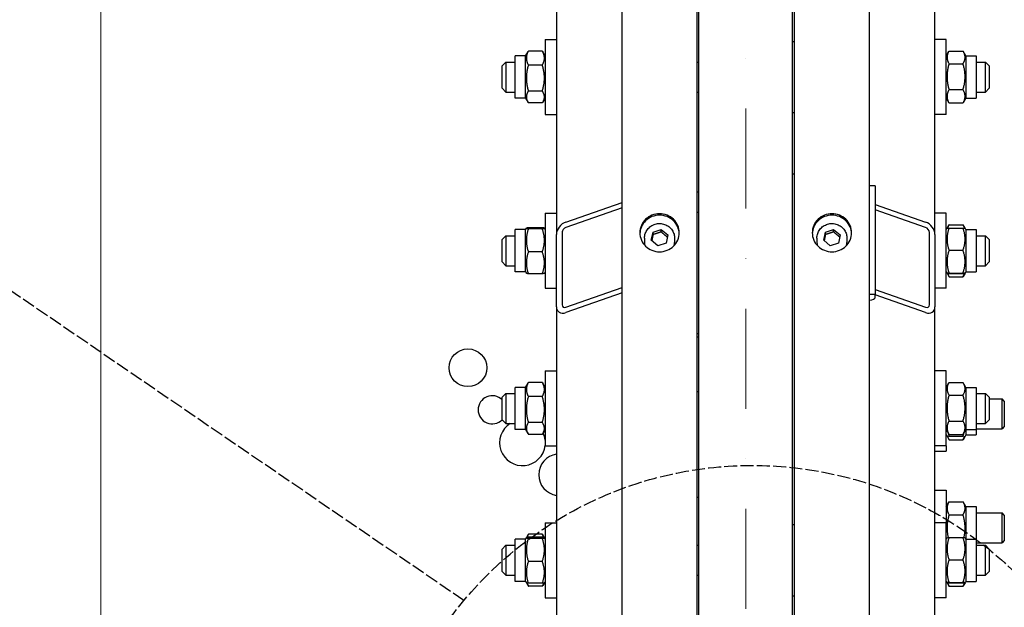
# Model space of a CAD drawing. Units: millimetres. Extents: x 653 to 8778, y 82 to 11441.
# Drawn here: x 1708 to 2233, y 3129 to 3442 of the extents above; entities that cross this region are included whole.
import ezdxf

# ---------------------------------------------------------------- set-up
doc = ezdxf.new("R2010")
doc.units = ezdxf.units.MM
doc.header["$LTSCALE"] = 42
for name, pattern in [('DASHDOT2', [12.7, 6.35, -3.175, 0, -3.175]), ('DASHED', [0.2068, 0.1655, -0.0413]), ('LONG_DASH_DOTTED', [0.3001, 0.2362, -0.0295, 0.0049, -0.0295])]:
    doc.linetypes.add(name, pattern=pattern)
for name, color, linetype, lineweight in [('Center Mark(Hillmar_metric)', 7, 'LONG_DASH_DOTTED', 18), ('Dimensions(Hillmar_metric)', 7, 'Continuous', 13), ('Sketch Geometry(Hillmar_metric)', 7, 'Continuous', 25), ('Visible Edges(Hillmar_metric)', 7, 'Continuous', 25)]:
    doc.layers.add(name, color=color, linetype=linetype, lineweight=lineweight)
doc.styles.add('Hillmar_metric_Dimensions', font='arial.ttf')
doc.dimstyles.new('DEFAULT-ISO-Method 1b-Hillmar_metric', dxfattribs={"dimscale": 42, "dimtxt": 2, "dimasz": 2.5, "dimexe": 1, "dimexo": 1, "dimgap": 0.25, "dimtad": 1, "dimtih": 1, "dimtoh": 1, "dimrnd": 1e-08, "dimdsep": 46, "dimtxsty": 'Hillmar_metric_Dimensions', "dimcen": 0.09, "dimdle": 8, "dimclrd": 7, "dimclre": 7, "dimclrt": 7, "dimazin": 2, "dimtfac": 0.75, "dimtmove": 0, "dimatfit": 3, "dimfxl": 1, "dimtolj": 1, "dimlwd": 9, "dimlwe": 9, "dimarcsym": 0})

# ---------------------------------------------------------------- blocks, each defined once
blk = doc.blocks.new('*D24')
at = {"layer": 'Defpoints', "color": 0, "linetype": 'Continuous', "transparency": 16777216}
for p in [(1751.08, 3605.07), (2070.32, 3605.07), (2070.32, 2405.07)]:
    blk.add_point(p, dxfattribs=at)
at = {"layer": 'Dimensions(Hillmar_metric)', "color": 7, "linetype": 'Continuous', "lineweight": 9, "transparency": 16777216}
for p, q in [((2028.32, 3605.07), (1709.08, 3605.07)), ((1751.08, 3500.07), (1751.08, 3057.71)), ((1751.08, 2510.07), (1751.08, 2952.44)), ((2028.32, 2405.07), (1709.08, 2405.07))]:
    blk.add_line(p, q, dxfattribs=at)
at = {"layer": 'Dimensions(Hillmar_metric)', "color": 7, "linetype": 'Continuous', "transparency": 16777216}
for points in [[(1733.58, 3500.07), (1768.58, 3500.07), (1751.08, 3605.07)], [(1733.58, 2510.07), (1768.58, 2510.07), (1751.08, 2405.07)]]:
    blk.add_solid(points, dxfattribs=at)
at = {"layer": 'Dimensions(Hillmar_metric)', "color": 7, "linetype": 'Continuous', "lineweight": 13, "transparency": 16777216, "insert": (1751.08, 3005.07), "char_height": 84, "attachment_point": 5, "style": 'Hillmar_metric_Dimensions'}
blk.add_mtext('\\A1; \\fArial|b0|i0;\\H84.2772;A', dxfattribs=at)
blk = doc.blocks.new('*D25')
at = {"layer": 'Defpoints', "color": 0, "linetype": 'Continuous', "transparency": 16777216}
for p in [(1631.14, 4255.07), (2033.52, 4255.07), (2033.52, 1755.07)]:
    blk.add_point(p, dxfattribs=at)
at = {"layer": 'Dimensions(Hillmar_metric)', "color": 7, "linetype": 'Continuous', "lineweight": 9, "transparency": 16777216}
for p, q in [((1991.52, 4255.07), (1589.14, 4255.07)), ((1631.14, 4150.07), (1631.14, 3057.71)), ((1631.14, 1860.07), (1631.14, 2952.44)), ((1991.52, 1755.07), (1589.14, 1755.07))]:
    blk.add_line(p, q, dxfattribs=at)
at = {"layer": 'Dimensions(Hillmar_metric)', "color": 7, "linetype": 'Continuous', "transparency": 16777216}
for points in [[(1613.64, 4150.07), (1648.64, 4150.07), (1631.14, 4255.07)], [(1613.64, 1860.07), (1648.64, 1860.07), (1631.14, 1755.07)]]:
    blk.add_solid(points, dxfattribs=at)
at = {"layer": 'Dimensions(Hillmar_metric)', "color": 7, "linetype": 'Continuous', "lineweight": 13, "transparency": 16777216, "insert": (1631.14, 3005.07), "char_height": 84, "attachment_point": 5, "style": 'Hillmar_metric_Dimensions'}
blk.add_mtext('\\A1; \\fArial|b0|i0;\\H84.2772;B', dxfattribs=at)

msp = doc.modelspace()

# ---------------------------------------------------------------- linework, layer by layer
at = {"layer": 'Center Mark(Hillmar_metric)', "linetype": 'DASHDOT2', "ltscale": 0.2}
msp.add_line((2095.321, 4355.8749), (2095.321, 1653.9537), dxfattribs=at)
at = {"layer": 'Sketch Geometry(Hillmar_metric)', "linetype": 'DASHED'}
msp.add_line((1944.9334, 3132.395), (1539.4346, 3409.4925), dxfattribs=at)
msp.add_circle((2098.8595, 3004.1232), 200.3669, dxfattribs=at)
at = {"layer": 'Visible Edges(Hillmar_metric)'}
for p, q in [((2029.321, 3005.0749), (2029.321, 4250.8749)), ((2069.321, 3005.0749), (2069.321, 4250.8749)), ((2121.321, 3005.0749), (2121.321, 4250.8749)), ((2161.321, 3005.0749), (2161.321, 4250.8749)), ((1994.321, 3819.6619), (1994.321, 3327.7294)), ((2196.321, 3327.7294), (2196.321, 3819.6619)), ((2070.321, 3029.8864), (2070.321, 3605.0749)), ((2120.321, 3029.8864), (2120.321, 3605.0749)), ((1988.321, 3431.6613), (1988.321, 3391.6613)), ((1988.321, 3431.6613), (1994.321, 3431.6613)), ((2202.321, 3431.6613), (2196.321, 3431.6613)), ((2202.321, 3391.6613), (2202.321, 3431.6613)), ((2120.321, 3430.6613), (2121.321, 3430.6613)), ((1972.321, 3400.4113), (1972.321, 3422.9113)), ((1977.821, 3422.9113), (1972.321, 3422.9113)), ((1977.821, 3422.9113), (1979.1284, 3425.1758)), ((1977.821, 3400.4113), (1977.821, 3422.9113)), ((1986.8162, 3425.5033), (1979.3258, 3425.5033)), ((1988.321, 3422.9113), (1987.0136, 3425.1758)), ((2202.321, 3422.9113), (2203.7531, 3425.3918)), ((2203.8258, 3425.5159), (2211.3162, 3425.5159)), ((2212.821, 3422.9113), (2211.3889, 3425.3918)), ((2212.821, 3422.9113), (2212.821, 3400.4113)), ((2212.821, 3422.9113), (2218.321, 3422.9113)), ((2218.321, 3422.9113), (2218.321, 3400.4113)), ((1965.321, 3417.6613), (1967.321, 3419.6613)), ((1965.321, 3405.6613), (1965.321, 3417.6613)), ((1967.321, 3419.6613), (1967.321, 3403.6613)), ((1967.321, 3419.6613), (1972.321, 3419.6613)), ((1986.8162, 3418.0348), (1979.3258, 3418.0348)), ((2069.321, 3419.6613), (2070.321, 3419.6613)), ((2203.8258, 3418.782), (2211.3162, 3418.782)), ((2218.321, 3419.6613), (2223.321, 3419.6613)), ((2223.321, 3403.6613), (2223.321, 3419.6613)), ((2225.321, 3417.6613), (2223.321, 3419.6613)), ((2225.321, 3417.6613), (2225.321, 3405.6613)), ((1965.321, 3405.6613), (1967.321, 3403.6613)), ((2225.321, 3405.6613), (2223.321, 3403.6613)), ((1967.321, 3403.6613), (1972.321, 3403.6613)), ((1977.821, 3400.4113), (1972.321, 3400.4113)), ((1977.821, 3400.4113), (1979.1284, 3398.1468)), ((1986.8162, 3404.1928), (1979.3258, 3404.1928)), ((1988.321, 3400.4113), (1987.0136, 3398.1468)), ((2069.321, 3403.6613), (2070.321, 3403.6613)), ((2202.321, 3400.4113), (2203.7531, 3397.9309)), ((2203.8258, 3404.9274), (2211.3162, 3404.9274)), ((2212.821, 3400.4113), (2211.3889, 3397.9309)), ((2212.821, 3400.4113), (2218.321, 3400.4113)), ((2218.321, 3403.6613), (2223.321, 3403.6613)), ((1986.8162, 3397.8193), (1979.3258, 3397.8193)), ((2203.8258, 3397.8067), (2211.3162, 3397.8067)), ((1988.321, 3391.6613), (1994.321, 3391.6613)), ((2120.321, 3392.6613), (2121.321, 3392.6613)), ((2202.321, 3391.6613), (2196.321, 3391.6613)), ((2120.321, 3360.0749), (2121.321, 3360.0749)), ((2164.321, 3353.6942), (2161.321, 3353.6942)), ((2164.321, 3353.6942), (2164.321, 3295.7387)), ((2070.321, 3350.2427), (2069.321, 3350.2427)), ((1999.321, 3334.3078), (2029.321, 3344.8004)), ((2164.321, 3343.7512), (2191.321, 3334.3078)), ((1988.321, 3339.0008), (1988.321, 3299.0008)), ((1988.321, 3339.0008), (1994.321, 3339.0008)), ((2029.321, 3341.9027), (1999.321, 3331.41)), ((2070.321, 3339.4276), (2069.321, 3339.4276)), ((2191.321, 3331.41), (2164.321, 3340.8534)), ((2202.321, 3339.0008), (2196.321, 3339.0008)), ((2202.321, 3299.0008), (2202.321, 3339.0008)), ((2202.7549, 3331.0024), (2203.7531, 3332.7313)), ((2203.8258, 3332.8554), (2211.3162, 3332.8554)), ((2212.3871, 3331.0024), (2211.3889, 3332.7313)), ((1965.321, 3325.0008), (1967.321, 3327.0008)), ((1967.321, 3327.0008), (1967.321, 3311.0008)), ((1967.321, 3327.0008), (1972.321, 3327.0008)), ((1972.321, 3307.7508), (1972.321, 3330.2508)), ((1977.821, 3330.2508), (1972.321, 3330.2508)), ((1977.821, 3330.2508), (1978.2612, 3331.0133)), ((1977.821, 3307.7508), (1977.821, 3330.2508)), ((1986.8162, 3331.3044), (1979.3258, 3331.3044)), ((1986.8162, 3330.6722), (1979.3258, 3330.6722)), ((1988.321, 3330.2508), (1987.8807, 3331.0133)), ((1994.321, 3289.0923), (1994.321, 3327.7294)), ((1997.321, 3328.7786), (1997.321, 3290.1416)), ((2044.9473, 3324.5765), (2045.8484, 3328.9522)), ((2045.8484, 3328.9522), (2050.2221, 3330.3862)), ((2045.8484, 3327.6581), (2045.8484, 3328.9522)), ((2050.2221, 3330.3862), (2053.6947, 3327.4446)), ((2050.2221, 3329.0921), (2050.2221, 3330.3862)), ((2053.6947, 3327.4446), (2052.7936, 3323.0689)), ((2136.9473, 3324.5765), (2137.8484, 3328.9522)), ((2137.8484, 3328.9522), (2142.2221, 3330.3862)), ((2137.8484, 3327.6581), (2137.8484, 3328.9522)), ((2142.2221, 3330.3862), (2145.6947, 3327.4446)), ((2142.2221, 3329.0921), (2142.2221, 3330.3862)), ((2145.6947, 3327.4446), (2144.7936, 3323.0689)), ((2193.321, 3290.1416), (2193.321, 3328.7786)), ((2196.321, 3327.7294), (2196.321, 3289.0923)), ((2202.321, 3330.2508), (2202.7549, 3331.0024)), ((2203.8258, 3331.1109), (2211.3162, 3331.1109)), ((2212.821, 3330.2508), (2212.3871, 3331.0024)), ((2212.821, 3330.2508), (2212.821, 3307.7508)), ((2212.821, 3330.2508), (2218.321, 3330.2508)), ((2218.321, 3330.2508), (2218.321, 3307.7508)), ((2218.321, 3327.0008), (2223.321, 3327.0008)), ((2223.321, 3311.0008), (2223.321, 3327.0008)), ((2225.321, 3325.0008), (2223.321, 3327.0008)), ((1965.321, 3313.0008), (1965.321, 3325.0008)), ((2041.321, 3325.7517), (2041.321, 3323.4223)), ((2048.4199, 3321.6348), (2044.9473, 3324.5765)), ((2052.7936, 3323.0689), (2048.4199, 3321.6348)), ((2057.321, 3325.7517), (2057.321, 3323.4223)), ((2133.321, 3325.7517), (2133.321, 3323.4223)), ((2140.4199, 3321.6348), (2136.9473, 3324.5765)), ((2144.7936, 3323.0689), (2140.4199, 3321.6348)), ((2149.321, 3325.7517), (2149.321, 3323.4223)), ((2225.321, 3325.0008), (2225.321, 3313.0008)), ((1986.8162, 3318.3686), (1979.3258, 3318.3686)), ((2203.8258, 3319.2241), (2211.3162, 3319.2241)), ((1965.321, 3313.0008), (1967.321, 3311.0008)), ((1967.321, 3311.0008), (1972.321, 3311.0008)), ((2218.321, 3311.0008), (2223.321, 3311.0008)), ((2225.321, 3313.0008), (2223.321, 3311.0008)), ((1977.821, 3307.7508), (1972.321, 3307.7508)), ((1977.821, 3307.7508), (1978.2612, 3306.9883)), ((1986.8162, 3306.6972), (1979.3258, 3306.6972)), ((1988.321, 3307.7508), (1987.8807, 3306.9883)), ((2202.321, 3307.7508), (2202.7549, 3306.9993)), ((2202.7549, 3306.9993), (2203.7531, 3305.2703)), ((2203.8258, 3307.114), (2211.3162, 3307.114)), ((2203.8258, 3306.8908), (2211.3162, 3306.8908)), ((2212.3871, 3306.9993), (2211.3889, 3305.2703)), ((2212.821, 3307.7508), (2212.3871, 3306.9993)), ((2212.821, 3307.7508), (2218.321, 3307.7508)), ((2203.8258, 3305.1462), (2211.3162, 3305.1462)), ((1988.321, 3299.0008), (1994.321, 3299.0008)), ((1999.321, 3288.9093), (2029.321, 3299.4019)), ((2029.321, 3296.5041), (1999.321, 3286.0115)), ((2164.321, 3295.7387), (2161.321, 3295.7387)), ((2164.321, 3298.3527), (2191.321, 3288.9093)), ((2164.321, 3293.9269), (2164.321, 3295.7387)), ((2191.321, 3286.0115), (2164.321, 3295.4549)), ((2202.321, 3299.0008), (2196.321, 3299.0008)), ((1994.321, 3289.0923), (1994.321, 3056.9316)), ((2196.321, 3033.6379), (2196.321, 3289.0923)), ((2070.321, 3274.7189), (2069.321, 3274.7189)), ((2070.321, 3272.9419), (2069.321, 3272.9419)), ((1988.321, 3254.8846), (1988.321, 3214.8846)), ((1988.321, 3254.8846), (1994.321, 3254.8846)), ((2202.321, 3254.8846), (2196.321, 3254.8846)), ((2202.321, 3214.8846), (2202.321, 3254.8846)), ((1977.821, 3246.1346), (1979.1284, 3248.3991)), ((1986.8162, 3248.7266), (1979.3258, 3248.7266)), ((1988.321, 3246.1346), (1987.0136, 3248.3991)), ((2202.321, 3246.1346), (2203.7531, 3248.6151)), ((2203.8258, 3248.7392), (2211.3162, 3248.7392)), ((2212.821, 3246.1346), (2211.3889, 3248.6151)), ((1965.321, 3240.8846), (1967.321, 3242.8846)), ((1967.321, 3242.8846), (1967.321, 3226.8846)), ((1967.321, 3242.8846), (1972.321, 3242.8846)), ((1972.321, 3223.6346), (1972.321, 3246.1346)), ((1977.821, 3246.1346), (1972.321, 3246.1346)), ((1977.821, 3223.6346), (1977.821, 3246.1346)), ((2070.321, 3243.7938), (2069.321, 3243.7938)), ((2212.821, 3246.1346), (2212.821, 3223.6346)), ((2212.821, 3246.1346), (2218.321, 3246.1346)), ((2218.321, 3246.1346), (2218.321, 3223.6346)), ((2218.321, 3242.8846), (2223.321, 3242.8846)), ((2223.321, 3226.8846), (2223.321, 3242.8846)), ((2225.321, 3240.8846), (2223.321, 3242.8846)), ((1965.321, 3228.8846), (1965.321, 3240.8846)), ((1986.8162, 3241.2581), (1979.3258, 3241.2581)), ((2203.8258, 3242.0053), (2211.3162, 3242.0053)), ((2225.321, 3240.8846), (2225.321, 3228.8846)), ((2225.321, 3240.0675), (2232.094, 3240.0675)), ((2232.094, 3224.0675), (2232.094, 3240.0675)), ((2233.321, 3238.8406), (2232.094, 3240.0675)), ((2233.321, 3238.8406), (2233.321, 3225.2944)), ((1965.321, 3228.8846), (1967.321, 3226.8846)), ((1967.321, 3226.8846), (1972.321, 3226.8846)), ((1986.8162, 3227.4161), (1979.3258, 3227.4161)), ((2203.8258, 3228.1507), (2211.3162, 3228.1507)), ((2218.321, 3226.8846), (2223.321, 3226.8846)), ((2225.321, 3228.8846), (2223.321, 3226.8846)), ((1977.821, 3223.6346), (1972.321, 3223.6346)), ((1977.821, 3223.6346), (1979.1284, 3221.3702)), ((1988.321, 3223.6346), (1987.0136, 3221.3702)), ((2202.321, 3223.6346), (2203.7531, 3221.1542)), ((2212.821, 3223.6346), (2211.3889, 3221.1542)), ((2212.821, 3223.6346), (2212.821, 3220.8175)), ((2212.821, 3223.6346), (2218.321, 3223.6346)), ((2218.321, 3224.0675), (2232.094, 3224.0675)), ((2218.321, 3223.6346), (2218.321, 3220.8175)), ((2233.321, 3225.2944), (2232.094, 3224.0675)), ((1986.8162, 3221.0427), (1979.3258, 3221.0427)), ((2202.321, 3220.8175), (2202.754, 3220.0675)), ((2202.754, 3220.0675), (2203.8258, 3218.2111)), ((2203.8258, 3221.03), (2211.3162, 3221.03)), ((2203.8258, 3220.0675), (2211.3162, 3220.0675)), ((2203.8258, 3218.2111), (2211.3162, 3218.2111)), ((2212.388, 3220.0675), (2211.3162, 3218.2111)), ((2212.821, 3220.8175), (2212.388, 3220.0675)), ((2212.821, 3220.8175), (2218.321, 3220.8175)), ((1988.321, 3214.8846), (1994.321, 3214.8846)), ((2202.321, 3214.8846), (2196.321, 3214.8846)), ((2196.321, 3212.0675), (2202.321, 3212.0675)), ((2202.321, 3214.8846), (2202.321, 3212.0675)), ((2196.321, 3191.245), (2202.321, 3191.245)), ((2202.321, 3191.245), (2202.321, 3173.8959)), ((2070.321, 3187.2814), (2069.321, 3187.2814)), ((2202.321, 3182.495), (2203.8258, 3185.1014)), ((2203.8258, 3185.1014), (2211.3162, 3185.1014)), ((2212.821, 3182.495), (2211.3162, 3185.1014)), ((2212.821, 3182.495), (2212.821, 3165.1459)), ((2212.821, 3182.495), (2218.321, 3182.495)), ((2218.321, 3182.495), (2218.321, 3165.1459)), ((2218.321, 3179.245), (2232.094, 3179.245)), ((2232.094, 3163.245), (2232.094, 3179.245)), ((2233.321, 3178.0181), (2232.094, 3179.245)), ((1988.321, 3173.8959), (1988.321, 3133.8959)), ((1988.321, 3173.8959), (1994.321, 3173.8959)), ((2202.321, 3173.8959), (2196.321, 3173.8959)), ((2202.321, 3133.8959), (2202.321, 3173.8959)), ((2203.8258, 3178.1732), (2211.3162, 3178.1732)), ((2233.321, 3178.0181), (2233.321, 3164.4719)), ((2120.321, 3172.8959), (2121.321, 3172.8959)), ((1972.321, 3142.6459), (1972.321, 3165.1459)), ((1977.821, 3165.1459), (1972.321, 3165.1459)), ((1977.821, 3165.1459), (1978.2612, 3165.9084)), ((1977.821, 3142.6459), (1977.821, 3165.1459)), ((1978.2612, 3165.9084), (1979.1284, 3167.4103)), ((1986.8162, 3167.7378), (1979.3258, 3167.7378)), ((1986.8162, 3166.1995), (1979.3258, 3166.1995)), ((1986.8162, 3165.5673), (1979.3258, 3165.5673)), ((1987.8807, 3165.9084), (1987.0136, 3167.4103)), ((1988.321, 3165.1459), (1987.8807, 3165.9084)), ((2202.321, 3165.1459), (2202.7549, 3165.8974)), ((2203.8258, 3166.0059), (2211.3162, 3166.0059)), ((2212.821, 3165.1459), (2212.3871, 3165.8974)), ((2212.821, 3165.1459), (2212.821, 3142.6459)), ((2212.821, 3165.1459), (2218.321, 3165.1459)), ((2218.321, 3165.1459), (2218.321, 3142.6459)), ((2233.321, 3164.4719), (2232.094, 3163.245)), ((1965.321, 3159.8959), (1967.321, 3161.8959)), ((1965.321, 3147.8959), (1965.321, 3159.8959)), ((1967.321, 3161.8959), (1967.321, 3145.8959)), ((1967.321, 3161.8959), (1972.321, 3161.8959)), ((2069.321, 3161.8959), (2070.321, 3161.8959)), ((2218.321, 3163.245), (2232.094, 3163.245)), ((2218.321, 3161.8959), (2223.321, 3161.8959)), ((2223.321, 3145.8959), (2223.321, 3161.8959)), ((2225.321, 3159.8959), (2223.321, 3161.8959)), ((2225.321, 3159.8959), (2225.321, 3147.8959)), ((1986.8162, 3153.2637), (1979.3258, 3153.2637)), ((2203.8258, 3154.1191), (2211.3162, 3154.1191)), ((1965.321, 3147.8959), (1967.321, 3145.8959)), ((2225.321, 3147.8959), (2223.321, 3145.8959)), ((1967.321, 3145.8959), (1972.321, 3145.8959)), ((1977.821, 3142.6459), (1972.321, 3142.6459)), ((1977.821, 3142.6459), (1978.2612, 3141.8834)), ((1988.321, 3142.6459), (1987.8807, 3141.8834)), ((2069.321, 3145.8959), (2070.321, 3145.8959)), ((2202.321, 3142.6459), (2202.7549, 3141.8943)), ((2212.821, 3142.6459), (2212.3871, 3141.8943)), ((2212.821, 3142.6459), (2218.321, 3142.6459)), ((2218.321, 3145.8959), (2223.321, 3145.8959)), ((1978.2612, 3141.8834), (1979.1284, 3140.3814)), ((1986.8162, 3141.5923), (1979.3258, 3141.5923)), ((1986.8162, 3140.0539), (1979.3258, 3140.0539)), ((1987.8807, 3141.8834), (1987.0136, 3140.3814)), ((2202.7549, 3141.8943), (2203.7531, 3140.1654)), ((2203.8258, 3142.0091), (2211.3162, 3142.0091)), ((2203.8258, 3141.7858), (2211.3162, 3141.7858)), ((2203.8258, 3140.0413), (2211.3162, 3140.0413)), ((2212.3871, 3141.8943), (2211.3889, 3140.1654)), ((1988.321, 3133.8959), (1994.321, 3133.8959)), ((2120.321, 3134.8959), (2121.321, 3134.8959)), ((2202.321, 3133.8959), (2196.321, 3133.8959))]:
    msp.add_line(p, q, dxfattribs=at)
msp.add_circle((1947.0891, 3256.5792), 10.0616, dxfattribs=at)
for centre, radius, start, end in [((1959.9957, 3234.1529), 7.5076, 44.820707, 315.307646), ((1976.1971, 3216.5916), 12.2088, 122.532358, 353.240535), ((1976.1971, 3216.5916), 12.2088, 6.759465, 25.140725), ((1996.0087, 3199.4999), 11.148, 98.707642, 261.292358)]:
    msp.add_arc(centre, radius, start, end, dxfattribs=at)
for centre, major_axis, ratio, start_param, end_param in [((1999.321, 3329.4781), (3.984, 4.3117), 0.70069816, 0.92198965, 2.49278598), ((2191.321, 3329.4781), (3.984, -4.3117), 0.70069816, 0.64880667, 2.219603), ((1999.321, 3329.4781), (-1.5936, -1.7247), 0.70069816, 4.06358231, 5.63437864), ((2191.321, 3329.4781), (-1.5936, 1.7247), 0.70069816, 3.79039933, 5.36119565), ((2049.321, 3323.4223), (-8, 0), 0.96592583, 0, 0.20678856), ((2049.321, 3323.4223), (8, 0), 0.96592583, 6.07639675, 6.28318531), ((2141.321, 3323.4223), (-8, 0), 0.96592583, 0, 0.20678856), ((2141.321, 3323.4223), (8, 0), 0.96592583, 6.07639675, 6.28318531), ((1999.321, 3290.8411), (-1.5936, -1.7247), 0.70069816, 5.63437864, 7.20517496), ((2158.321, 3293.9269), (6, 0), 0.25881905, 5.23598776, 6.28318531), ((2191.321, 3290.8411), (-1.5936, 1.7247), 0.70069816, 2.219603, 3.79039933), ((1999.321, 3290.8411), (3.984, 4.3117), 0.70069816, 2.49278598, 4.06358231), ((2191.321, 3290.8411), (3.984, -4.3117), 0.70069816, 5.36119565, 6.93199198)]:
    msp.add_ellipse(centre, major_axis=major_axis, ratio=ratio, start_param=start_param, end_param=end_param, dxfattribs=at)
for points, weights in [([(1979.3258, 3425.5033), (1977.3258, 3421.769), (1979.3258, 3418.0348)], [1, 1.15470053838, 1]), ([(1979.1284, 3425.1758), (1979.2217, 3425.3375), (1979.3258, 3425.5033)], [1.01340146673, 1.0070192157, 1]), ([(1986.8162, 3418.0348), (1988.8162, 3421.769), (1986.8162, 3425.5033)], [1, 1.15470053838, 1]), ([(1986.8162, 3425.5033), (1986.9202, 3425.3375), (1987.0136, 3425.1758)], [1, 1.0070192157, 1.01340146673]), ([(2203.8258, 3425.5159), (2201.8258, 3422.1489), (2203.8258, 3418.782)], [1, 1.15470053838, 1]), ([(2211.3162, 3418.782), (2213.3162, 3422.1489), (2211.3162, 3425.5159)], [1, 1.15470053838, 1]), ([(1979.3258, 3418.0348), (1977.3258, 3411.1138), (1979.3258, 3404.1928)], [1, 1.15470053838, 1]), ([(1986.8162, 3404.1928), (1988.8162, 3411.1138), (1986.8162, 3418.0348)], [1, 1.15470053838, 1]), ([(2203.8258, 3418.782), (2201.8258, 3411.8547), (2203.8258, 3404.9274)], [1, 1.15470053838, 1]), ([(2211.3162, 3404.9274), (2213.3162, 3411.8547), (2211.3162, 3418.782)], [1, 1.15470053838, 1]), ([(1979.3258, 3404.1928), (1977.3258, 3401.0061), (1979.3258, 3397.8193)], [1, 1.15470053838, 1]), ([(1986.8162, 3397.8193), (1988.8162, 3401.0061), (1986.8162, 3404.1928)], [1, 1.15470053838, 1]), ([(2203.8258, 3404.9274), (2201.8258, 3401.367), (2203.8258, 3397.8067)], [1, 1.15470053838, 1]), ([(2211.3162, 3397.8067), (2213.3162, 3401.367), (2211.3162, 3404.9274)], [1, 1.15470053838, 1]), ([(2203.8258, 3397.8067), (2203.7887, 3397.8691), (2203.7531, 3397.9309)], [1, 1.00248721534, 1.00489445371]), ([(2211.3889, 3397.9309), (2211.3532, 3397.8691), (2211.3162, 3397.8067)], [1.00489445371, 1.00248721534, 1]), ([(2203.8258, 3332.8554), (2203.2607, 3331.904), (2202.9984, 3331.0511)], [1, 1.03934546673, 1.0586772248]), ([(2212.1436, 3331.0511), (2211.8813, 3331.904), (2211.3162, 3332.8554)], [1.0586772248, 1.03934546673, 1]), ([(1979.3258, 3331.3044), (1977.3258, 3330.9883), (1979.3258, 3330.6722)], [1, 1.15470053838, 1]), ([(1979.3258, 3330.6722), (1977.3258, 3324.5204), (1979.3258, 3318.3686)], [1, 1.15470053838, 1]), ([(1986.8162, 3330.6722), (1988.8162, 3330.9883), (1986.8162, 3331.3044)], [1, 1.15470053838, 1]), ([(1986.8162, 3318.3686), (1988.8162, 3324.5204), (1986.8162, 3330.6722)], [1, 1.15470053838, 1]), ([(2045.8484, 3327.6581), (2045.4996, 3325.8307), (2045.1866, 3324.3737)], [1, 1.11572212889, 1.0583147877]), ([(2050.2221, 3329.0921), (2048.0352, 3328.2026), (2045.8484, 3327.6581)], [1, 1.15470053838, 1]), ([(2053.4639, 3326.3242), (2051.8689, 3327.5334), (2050.2221, 3329.0921)], [1.0171760391, 1.14557411323, 1]), ([(2137.8484, 3327.6581), (2137.4996, 3325.8307), (2137.1866, 3324.3737)], [1, 1.11572212889, 1.0583147877]), ([(2142.2221, 3329.0921), (2140.0352, 3328.2026), (2137.8484, 3327.6581)], [1, 1.15470053838, 1]), ([(2145.4639, 3326.3242), (2143.8689, 3327.5334), (2142.2221, 3329.0921)], [1.0171760391, 1.14557411323, 1]), ([(2203.8258, 3331.1109), (2201.8258, 3325.1675), (2203.8258, 3319.2241)], [1, 1.15470053838, 1]), ([(2202.7549, 3331.0024), (2202.784, 3331.0527), (2203.8258, 3331.1109)], [1.07728034732, 1.07502465633, 1]), ([(2211.3162, 3331.1109), (2212.358, 3331.0527), (2212.3871, 3331.0024)], [1, 1.07502465633, 1.07728034732]), ([(2211.3162, 3319.2241), (2213.3162, 3325.1675), (2211.3162, 3331.1109)], [1, 1.15470053838, 1]), ([(1979.3258, 3318.3686), (1977.3258, 3312.5329), (1979.3258, 3306.6972)], [1, 1.15470053838, 1]), ([(1986.8162, 3306.6972), (1988.8162, 3312.5329), (1986.8162, 3318.3686)], [1, 1.15470053838, 1]), ([(2203.8258, 3319.2241), (2201.8258, 3313.169), (2203.8258, 3307.114)], [1, 1.15470053838, 1]), ([(2211.3162, 3307.114), (2213.3162, 3313.169), (2211.3162, 3319.2241)], [1, 1.15470053838, 1]), ([(1979.3258, 3306.6972), (1978.3392, 3306.8531), (1978.2612, 3306.9883)], [1, 1.07076119801, 1.07678898014]), ([(1987.8807, 3306.9883), (1987.8027, 3306.8531), (1986.8162, 3306.6972)], [1.07678898014, 1.07076119801, 1]), ([(2203.8258, 3307.114), (2201.8258, 3307.0024), (2203.8258, 3306.8908)], [1, 1.15470053838, 1]), ([(2203.0304, 3306.9472), (2203.2935, 3306.0938), (2203.8258, 3305.1462)], [1.05627732168, 1.03697703347, 1]), ([(2203.8258, 3305.1462), (2203.7887, 3305.2086), (2203.7531, 3305.2703)], [1, 1.00248721534, 1.00489445371]), ([(2211.3162, 3306.8908), (2213.3162, 3307.0024), (2211.3162, 3307.114)], [1, 1.15470053838, 1]), ([(2211.3162, 3305.1462), (2211.8485, 3306.0938), (2212.1115, 3306.9472)], [1, 1.03697703347, 1.05627732168]), ([(2211.3889, 3305.2703), (2211.3532, 3305.2086), (2211.3162, 3305.1462)], [1.00489445371, 1.00248721534, 1]), ([(1979.3258, 3248.7266), (1977.3258, 3244.9923), (1979.3258, 3241.2581)], [1, 1.15470053838, 1]), ([(1979.1284, 3248.3991), (1979.2217, 3248.5608), (1979.3258, 3248.7266)], [1.01340146673, 1.0070192157, 1]), ([(1986.8162, 3241.2581), (1988.8162, 3244.9923), (1986.8162, 3248.7266)], [1, 1.15470053838, 1]), ([(1986.8162, 3248.7266), (1986.9202, 3248.5608), (1987.0136, 3248.3991)], [1, 1.0070192157, 1.01340146673]), ([(2203.8258, 3248.7392), (2201.8258, 3245.3723), (2203.8258, 3242.0053)], [1, 1.15470053838, 1]), ([(2211.3162, 3242.0053), (2213.3162, 3245.3723), (2211.3162, 3248.7392)], [1, 1.15470053838, 1]), ([(1979.3258, 3241.2581), (1977.3258, 3234.3371), (1979.3258, 3227.4161)], [1, 1.15470053838, 1]), ([(1986.8162, 3227.4161), (1988.8162, 3234.3371), (1986.8162, 3241.2581)], [1, 1.15470053838, 1]), ([(2203.8258, 3242.0053), (2201.8258, 3235.078), (2203.8258, 3228.1507)], [1, 1.15470053838, 1]), ([(2211.3162, 3228.1507), (2213.3162, 3235.078), (2211.3162, 3242.0053)], [1, 1.15470053838, 1]), ([(1979.3258, 3227.4161), (1977.3258, 3224.2294), (1979.3258, 3221.0427)], [1, 1.15470053838, 1]), ([(1986.8162, 3221.0427), (1988.8162, 3224.2294), (1986.8162, 3227.4161)], [1, 1.15470053838, 1]), ([(2203.8258, 3228.1507), (2201.8258, 3224.5903), (2203.8258, 3221.03)], [1, 1.15470053838, 1]), ([(2211.3162, 3221.03), (2213.3162, 3224.5903), (2211.3162, 3228.1507)], [1, 1.15470053838, 1]), ([(2203.2665, 3221.9969), (2203.4926, 3221.0672), (2203.8258, 3220.0675)], [1.03892349891, 1.02283127227, 1]), ([(2203.8258, 3221.03), (2203.7887, 3221.0924), (2203.7531, 3221.1542)], [1, 1.00248721534, 1.00489445371]), ([(2211.3162, 3220.0675), (2211.6494, 3221.0672), (2211.8754, 3221.9969)], [1, 1.02283127227, 1.03892349891]), ([(2211.3889, 3221.1542), (2211.3532, 3221.0924), (2211.3162, 3221.03)], [1.00489445371, 1.00248721534, 1]), ([(2202.9984, 3220.0675), (2203.2607, 3219.1899), (2203.8258, 3218.2111)], [1.0586772248, 1.03934546673, 1]), ([(2211.3162, 3218.2111), (2211.8813, 3219.1899), (2212.1436, 3220.0675)], [1, 1.03934546673, 1.0586772248]), ([(2203.8258, 3185.1014), (2201.8258, 3181.6373), (2203.8258, 3178.1732)], [1, 1.15470053838, 1]), ([(2211.3162, 3178.1732), (2213.3162, 3181.6373), (2211.3162, 3185.1014)], [1, 1.15470053838, 1]), ([(2203.8258, 3178.1732), (2202.0166, 3171.9062), (2203.3917, 3165.9792)], [1, 1.13790195607, 1.02994892433]), ([(2211.7502, 3165.9792), (2213.1253, 3171.9062), (2211.3162, 3178.1732)], [1.02994892433, 1.13790195607, 1]), ([(1979.3258, 3166.1995), (1977.3258, 3165.8834), (1979.3258, 3165.5673)], [1, 1.15470053838, 1]), ([(1979.3258, 3165.5673), (1977.3258, 3159.4155), (1979.3258, 3153.2637)], [1, 1.15470053838, 1]), ([(1979.3258, 3167.7378), (1978.8542, 3166.8573), (1978.5948, 3166.0572)], [1, 1.03262198723, 1.0514858575]), ([(1979.1284, 3167.4103), (1979.2217, 3167.5721), (1979.3258, 3167.7378)], [1.01340146673, 1.0070192157, 1]), ([(1986.8162, 3167.7378), (1986.9202, 3167.5721), (1987.0136, 3167.4103)], [1, 1.0070192157, 1.01340146673]), ([(1987.5471, 3166.0572), (1987.2878, 3166.8573), (1986.8162, 3167.7378)], [1.0514858575, 1.03262198723, 1]), ([(1986.8162, 3165.5673), (1988.8162, 3165.8834), (1986.8162, 3166.1995)], [1, 1.15470053838, 1]), ([(1986.8162, 3153.2637), (1988.8162, 3159.4155), (1986.8162, 3165.5673)], [1, 1.15470053838, 1]), ([(2203.8258, 3166.0059), (2201.8258, 3160.0625), (2203.8258, 3154.1191)], [1, 1.15470053838, 1]), ([(2202.7549, 3165.8974), (2202.784, 3165.9478), (2203.8258, 3166.0059)], [1.07728034732, 1.07502465633, 1]), ([(2211.3162, 3166.0059), (2212.358, 3165.9478), (2212.3871, 3165.8974)], [1, 1.07502465633, 1.07728034732]), ([(2211.3162, 3154.1191), (2213.3162, 3160.0625), (2211.3162, 3166.0059)], [1, 1.15470053838, 1]), ([(1979.3258, 3153.2637), (1977.3258, 3147.428), (1979.3258, 3141.5923)], [1, 1.15470053838, 1]), ([(1986.8162, 3141.5923), (1988.8162, 3147.428), (1986.8162, 3153.2637)], [1, 1.15470053838, 1]), ([(2203.8258, 3154.1191), (2201.8258, 3148.0641), (2203.8258, 3142.0091)], [1, 1.15470053838, 1]), ([(2211.3162, 3142.0091), (2213.3162, 3148.0641), (2211.3162, 3154.1191)], [1, 1.15470053838, 1]), ([(1979.3258, 3141.5923), (1978.3392, 3141.7482), (1978.2612, 3141.8834)], [1, 1.07076119801, 1.07678898014]), ([(1978.4984, 3141.7617), (1978.7607, 3140.9543), (1979.3258, 3140.0539)], [1.0586772248, 1.03934546673, 1]), ([(1987.8807, 3141.8834), (1987.8027, 3141.7482), (1986.8162, 3141.5923)], [1.07678898014, 1.07076119801, 1]), ([(1986.8162, 3140.0539), (1987.3813, 3140.9543), (1987.6436, 3141.7617)], [1, 1.03934546673, 1.0586772248]), ([(2203.8258, 3142.0091), (2201.8258, 3141.8974), (2203.8258, 3141.7858)], [1, 1.15470053838, 1]), ([(2203.0304, 3141.8423), (2203.2935, 3140.9889), (2203.8258, 3140.0413)], [1.05627732168, 1.03697703347, 1]), ([(2203.8258, 3140.0413), (2203.7887, 3140.1036), (2203.7531, 3140.1654)], [1, 1.00248721534, 1.00489445371]), ([(2211.3162, 3141.7858), (2213.3162, 3141.8974), (2211.3162, 3142.0091)], [1, 1.15470053838, 1]), ([(2211.3162, 3140.0413), (2211.8485, 3140.9889), (2212.1115, 3141.8423)], [1, 1.03697703347, 1.05627732168]), ([(2211.3889, 3140.1654), (2211.3532, 3140.1036), (2211.3162, 3140.0413)], [1.00489445371, 1.00248721534, 1])]:
    msp.add_rational_spline(points, weights, degree=2, dxfattribs=at)
for points, knots in [([(2049.321, 3318.4451), (2048.0026, 3318.4451), (2046.5963, 3318.7002), (2044.0093, 3319.7374), (2042.8286, 3320.5195), (2040.9641, 3322.3233), (2040.156, 3323.4653), (2039.0845, 3325.9663), (2038.821, 3327.3252), (2038.821, 3329.8722), (2039.0845, 3331.23), (2040.156, 3333.7267), (2040.9641, 3334.8656), (2042.8286, 3336.6637), (2044.0093, 3337.4427), (2046.5963, 3338.4756), (2048.0026, 3338.7295), (2050.6394, 3338.7295), (2052.0457, 3338.4756), (2054.6326, 3337.4427), (2055.8133, 3336.6637), (2057.6778, 3334.8656), (2058.4859, 3333.7267), (2059.5575, 3331.23), (2059.821, 3329.8722), (2059.821, 3327.3252), (2059.5575, 3325.9663), (2058.4859, 3323.4653), (2057.6778, 3322.3233), (2055.8133, 3320.5195), (2054.6326, 3319.7374), (2052.0457, 3318.7002), (2050.6394, 3318.4451), (2049.321, 3318.4451)], [0, 0, 0, 0, 0.39552303, 0.39552303, 0.79104605, 0.79104605, 1.18656908, 1.18656908, 1.58209211, 1.58209211, 1.97761513, 1.97761513, 2.37313816, 2.37313816, 2.76866119, 2.76866119, 3.16418421, 3.16418421, 3.55970724, 3.55970724, 3.95523027, 3.95523027, 4.35075329, 4.35075329, 4.74627632, 4.74627632, 5.14179935, 5.14179935, 5.53732238, 5.53732238, 5.9328454, 5.9328454, 6.32836843, 6.32836843, 6.32836843, 6.32836843]), ([(2059.8129, 3328.2105), (2059.765, 3329.3689), (2059.5034, 3330.5796), (2058.4859, 3332.9502), (2057.6778, 3334.0891), (2055.8133, 3335.8872), (2054.6326, 3336.6662), (2052.0457, 3337.6991), (2050.6394, 3337.9531), (2048.0026, 3337.9531), (2046.5963, 3337.6991), (2044.0093, 3336.6662), (2042.8286, 3335.8872), (2040.9641, 3334.0891), (2040.156, 3332.9502), (2039.1386, 3330.5796), (2038.877, 3329.3689), (2038.829, 3328.2105)], [1.62203484, 1.62203484, 1.62203484, 1.62203484, 1.97761518, 1.97761518, 2.37313822, 2.37313822, 2.76866125, 2.76866125, 3.16418429, 3.16418429, 3.55970733, 3.55970733, 3.95523036, 3.95523036, 4.3507534, 4.3507534, 4.70633374, 4.70633374, 4.70633374, 4.70633374]), ([(2141.321, 3318.4451), (2140.0026, 3318.4451), (2138.5963, 3318.7002), (2136.0093, 3319.7374), (2134.8286, 3320.5195), (2132.9641, 3322.3233), (2132.156, 3323.4653), (2131.0845, 3325.9663), (2130.821, 3327.3252), (2130.821, 3329.8722), (2131.0845, 3331.23), (2132.156, 3333.7267), (2132.9641, 3334.8656), (2134.8286, 3336.6637), (2136.0093, 3337.4427), (2138.5963, 3338.4756), (2140.0026, 3338.7295), (2142.6394, 3338.7295), (2144.0457, 3338.4756), (2146.6326, 3337.4427), (2147.8133, 3336.6637), (2149.6778, 3334.8656), (2150.4859, 3333.7267), (2151.5575, 3331.23), (2151.821, 3329.8722), (2151.821, 3327.3252), (2151.5575, 3325.9663), (2150.4859, 3323.4653), (2149.6778, 3322.3233), (2147.8133, 3320.5195), (2146.6326, 3319.7374), (2144.0457, 3318.7002), (2142.6394, 3318.4451), (2141.321, 3318.4451)], [0, 0, 0, 0, 0.39552303, 0.39552303, 0.79104605, 0.79104605, 1.18656908, 1.18656908, 1.58209211, 1.58209211, 1.97761513, 1.97761513, 2.37313816, 2.37313816, 2.76866119, 2.76866119, 3.16418421, 3.16418421, 3.55970724, 3.55970724, 3.95523027, 3.95523027, 4.35075329, 4.35075329, 4.74627632, 4.74627632, 5.14179935, 5.14179935, 5.53732238, 5.53732238, 5.9328454, 5.9328454, 6.32836843, 6.32836843, 6.32836843, 6.32836843]), ([(2151.8129, 3328.2105), (2151.765, 3329.3689), (2151.5034, 3330.5796), (2150.4859, 3332.9502), (2149.6778, 3334.0891), (2147.8133, 3335.8872), (2146.6326, 3336.6662), (2144.0457, 3337.6991), (2142.6394, 3337.9531), (2140.0026, 3337.9531), (2138.5963, 3337.6991), (2136.0093, 3336.6662), (2134.8286, 3335.8872), (2132.9641, 3334.0891), (2132.156, 3332.9502), (2131.1386, 3330.5796), (2130.877, 3329.3689), (2130.829, 3328.2105)], [1.62203484, 1.62203484, 1.62203484, 1.62203484, 1.97761518, 1.97761518, 2.37313822, 2.37313822, 2.76866125, 2.76866125, 3.16418429, 3.16418429, 3.55970733, 3.55970733, 3.95523036, 3.95523036, 4.3507534, 4.3507534, 4.70633374, 4.70633374, 4.70633374, 4.70633374]), ([(2041.321, 3325.7517), (2041.321, 3326.5764), (2041.4576, 3327.401), (2041.9902, 3328.9673), (2042.3865, 3329.7087), (2043.3989, 3331.0353), (2044.0158, 3331.6196), (2045.4091, 3332.5727), (2046.186, 3332.9403), (2047.8212, 3333.4207), (2048.6797, 3333.5326), (2050.3907, 3333.4882), (2051.2428, 3333.3317), (2052.853, 3332.7652), (2053.6108, 3332.3557), (2054.9535, 3331.3256), (2055.5388, 3330.7058), (2056.4765, 3329.3198), (2056.8299, 3328.5546), (2057.2296, 3327.102), (2057.321, 3326.4269), (2057.321, 3325.7517)], [2.94524311, 2.94524311, 2.94524311, 2.94524311, 3.26257463, 3.26257463, 3.58048595, 3.58048595, 3.89982851, 3.89982851, 4.22077367, 4.22077367, 4.54287386, 4.54287386, 4.86534074, 4.86534074, 5.18729624, 5.18729624, 5.5079836, 5.5079836, 5.82703934, 5.82703934, 6.08683577, 6.08683577, 6.08683577, 6.08683577]), ([(2133.321, 3325.7517), (2133.321, 3326.5764), (2133.4576, 3327.401), (2133.9902, 3328.9673), (2134.3865, 3329.7087), (2135.3989, 3331.0353), (2136.0158, 3331.6196), (2137.4091, 3332.5727), (2138.186, 3332.9403), (2139.8212, 3333.4207), (2140.6797, 3333.5326), (2142.3907, 3333.4882), (2143.2428, 3333.3317), (2144.853, 3332.7652), (2145.6108, 3332.3557), (2146.9535, 3331.3256), (2147.5388, 3330.7058), (2148.4765, 3329.3198), (2148.8299, 3328.5546), (2149.2296, 3327.102), (2149.321, 3326.4269), (2149.321, 3325.7517)], [2.94524311, 2.94524311, 2.94524311, 2.94524311, 3.26257463, 3.26257463, 3.58048595, 3.58048595, 3.89982851, 3.89982851, 4.22077367, 4.22077367, 4.54287386, 4.54287386, 4.86534074, 4.86534074, 5.18729624, 5.18729624, 5.5079836, 5.5079836, 5.82703934, 5.82703934, 6.08683577, 6.08683577, 6.08683577, 6.08683577])]:
    msp.add_open_spline(points, degree=3, knots=knots, dxfattribs=at)

# ---------------------------------------------------------------- dimensions: what is measured, and where the dimension line sits
at = {"layer": 'Dimensions(Hillmar_metric)', "color": 7, "linetype": 'Continuous', "lineweight": 13}
for base, p1, p2, text, picture, middle in [((1631.1417, 4255.0749), (2033.521, 1755.0749), (2033.521, 4255.0749), ' \\fArial|b0|i0;\\H84.2772;B', '*D25', (1631.1417, 3005.0749)), ((1751.0822, 3605.0749), (2070.321, 2405.0749), (2070.321, 3605.0749), ' \\fArial|b0|i0;\\H84.2772;A', '*D24', (1751.0822, 3005.0749))]:
    dim = msp.add_linear_dim(base=base, p1=p1, p2=p2, angle=90, text=text, dimstyle='DEFAULT-ISO-Method 1b-Hillmar_metric', override={"dimgap": 0.25, "dimdec": 2, "dimtol": 0, "dimlim": 0, "dimtp": 0, "dimtm": 0, "dimtdec": 2, "dimtofl": 0, "dimatfit": 1}, dxfattribs=at)
    dim.commit()
    dim.dimension.update_dxf_attribs({"geometry": picture, "text_midpoint": middle, "dimtype": 160})

doc.saveas('drawing.dxf')
